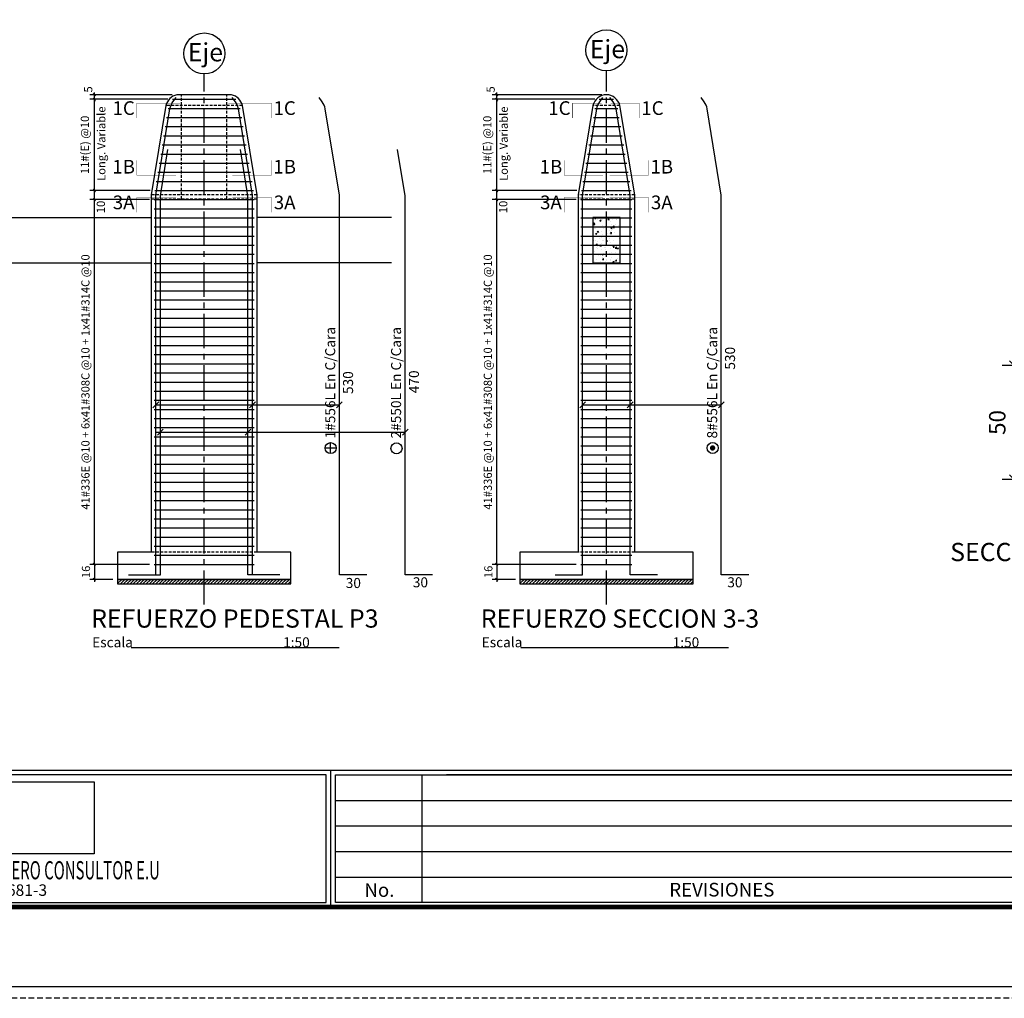
# Model space of a CAD drawing. Extents: x 0 to 5295, y 0 to 3500.
# Drawn here: x 1215 to 2295, y 0 to 1073 of the extents above; entities that cross this region are included whole.
import ezdxf
from ezdxf.enums import TextEntityAlignment as Align

# ---------------------------------------------------------------- set-up
doc = ezdxf.new("R2010")
doc.units = 0
doc.header["$LTSCALE"] = 50
doc.header["$MEASUREMENT"] = 0
doc.header["$PDMODE"] = 34
for name, pattern in [('CENTER', [2, 1.25, -0.25, 0.25, -0.25]), ('CENTER2', [1.125, 0.75, -0.125, 0.125, -0.125]), ('HIDDEN2', [0.1875, 0.125, -0.0625])]:
    doc.linetypes.add(name, pattern=pattern)
doc.layers.get('0').update_dxf_attribs({"linetype": 'CONTINUOUS'})
doc.layers.get('DEFPOINTS').update_dxf_attribs({"linetype": 'CONTINUOUS'})
for name, color, linetype in [('COL', 1, 'CONTINUOUS'), ('DIM', 2, 'CONTINUOUS'), ('EJES', 7, 'CENTER'), ('FORMATO', 1, 'CONTINUOUS'), ('REF', 1, 'CONTINUOUS'), ('ROT', 7, 'CONTINUOUS'), ('TEX', 2, 'CONTINUOUS'), ('VIGAS', 4, 'CONTINUOUS'), ('ZAP', 4, 'CONTINUOUS')]:
    doc.layers.add(name, color=color, linetype=linetype)
doc.styles.add('ARIAL', font='arial.ttf')
doc.styles.add('ROMANS', font='SIMPLEX.SHX', dxfattribs={"oblique": 12})
doc.styles.add('Tahoma', font='tahoma.ttf')
doc.dimstyles.get("Standard").update_dxf_attribs({"dimtxt": 0.18, "dimasz": 0.18, "dimexe": 0.18, "dimexo": 0.0625, "dimgap": 0.09, "dimtad": 0, "dimtih": 1, "dimtoh": 1, "dimzin": 0, "dimdsep": 46, "dimtxsty": 'ROMANS', "dimcen": 0.09, "dimaunit": 1, "dimadec": 0, "dimazin": 0, "dimtfac": 1, "dimtofl": 0, "dimtmove": 2, "dimatfit": 3, "dimfxl": 1, "dimtolj": 1, "dimarcsym": 0})
picture_1 = doc.add_image_def('image4.jpg', size_in_pixel=(825, 259))

# ---------------------------------------------------------------- blocks, each defined once
blk = doc.blocks.new('_OBLIQUE')
at = {"color": 0, "linetype": 'ByBlock'}
blk.add_line((-0.5, -0.5), (0.5, 0.5), dxfattribs=at)
blk = doc.blocks.new('*D111')
at = {"layer": 'DEFPOINTS', "color": 0, "linetype": 'Continuous', "ltscale": 0.5}
for p in [(1297.1, 875.8), (1362.5, 875.8), (1362.5, 475.8)]:
    blk.add_point(p, dxfattribs=at)
at = {"layer": 'DIM', "color": 7, "linetype": 'Continuous', "lineweight": -2, "ltscale": 0.5}
for p, q in [((1357.5, 875.8), (1292.1, 875.8)), ((1297.1, 475.8), (1297.1, 875.8)), ((1357.5, 475.8), (1292.1, 475.8))]:
    blk.add_line(p, q, dxfattribs=at)
at = {"layer": 'DIM', "color": 7, "linetype": 'Continuous', "lineweight": -2, "ltscale": 0.5, "xscale": 2.5, "yscale": 2.5, "zscale": 2.5}
for p, rotation in [((1297.1, 875.8), 90), ((1297.1, 475.8), 270)]:
    blk.add_blockref('_OBLIQUE', p, dxfattribs=dict(at, rotation=rotation))
at = {"layer": 'DIM', "color": 8, "linetype": 'Continuous', "ltscale": 0.5, "insert": (1287.3, 675.8), "char_height": 9, "attachment_point": 5, "rotation": 90, "style": 'Tahoma'}
blk.add_mtext('\\A1;41#336E @10 + 6x41#308C @10 + 1x41#314C @10', dxfattribs=at)
blk = doc.blocks.new('*D112')
at = {"layer": 'DEFPOINTS', "color": 0, "linetype": 'Continuous', "ltscale": 0.5}
for p in [(1297.1, 885.8), (1363.3, 885.8), (1362.5, 875.8)]:
    blk.add_point(p, dxfattribs=at)
at = {"layer": 'DIM', "color": 7, "linetype": 'Continuous', "lineweight": -2, "ltscale": 0.5}
for p, q in [((1358.3, 885.8), (1292.1, 885.8)), ((1297.1, 875.8), (1297.1, 885.8)), ((1357.5, 875.8), (1292.1, 875.8))]:
    blk.add_line(p, q, dxfattribs=at)
at = {"layer": 'DIM', "color": 7, "linetype": 'Continuous', "lineweight": -2, "ltscale": 0.5, "xscale": 2.5, "yscale": 2.5, "zscale": 2.5}
for p, rotation in [((1297.1, 885.8), 90), ((1297.1, 875.8), 270)]:
    blk.add_blockref('_OBLIQUE', p, dxfattribs=dict(at, rotation=rotation))
at = {"layer": 'DIM', "color": 8, "linetype": 'Continuous', "ltscale": 0.5, "insert": (1304.2, 867.7), "char_height": 9, "attachment_point": 5, "rotation": 90, "style": 'Tahoma'}
blk.add_mtext('\\A1;10', dxfattribs=at)
blk = doc.blocks.new('*D113')
at = {"layer": 'DEFPOINTS', "color": 0, "linetype": 'Continuous', "ltscale": 0.5}
for p in [(1297.1, 985.8), (1382.8, 985.8), (1363.3, 885.8)]:
    blk.add_point(p, dxfattribs=at)
at = {"layer": 'DIM', "color": 7, "linetype": 'Continuous', "lineweight": -2, "ltscale": 0.5}
for p, q in [((1377.8, 985.8), (1292.1, 985.8)), ((1297.1, 885.8), (1297.1, 985.8)), ((1358.3, 885.8), (1292.1, 885.8))]:
    blk.add_line(p, q, dxfattribs=at)
at = {"layer": 'DIM', "color": 7, "linetype": 'Continuous', "lineweight": -2, "ltscale": 0.5, "xscale": 2.5, "yscale": 2.5, "zscale": 2.5}
for p, rotation in [((1297.1, 985.8), 90), ((1297.1, 885.8), 270)]:
    blk.add_blockref('_OBLIQUE', p, dxfattribs=dict(at, rotation=rotation))
at = {"layer": 'DIM', "color": 8, "linetype": 'Continuous', "ltscale": 0.5, "insert": (1286.7, 935.8), "char_height": 9, "attachment_point": 5, "rotation": 90, "style": 'Tahoma'}
blk.add_mtext('\\A1;11#(E) @10', dxfattribs=at)
blk = doc.blocks.new('*D114')
at = {"layer": 'DEFPOINTS', "color": 0, "linetype": 'Continuous', "ltscale": 0.5}
for p in [(1297.1, 990.8), (1382.8, 985.8), (1387.4, 990.8)]:
    blk.add_point(p, dxfattribs=at)
at = {"layer": 'DIM', "color": 7, "linetype": 'Continuous', "lineweight": -2, "ltscale": 0.5}
for p, q in [((1297.1, 990.8), (1297.1, 993.3)), ((1382.4, 990.8), (1292.1, 990.8)), ((1377.8, 985.8), (1292.1, 985.8)), ((1297.1, 985.8), (1297.1, 990.8)), ((1297.1, 985.8), (1297.1, 983.3))]:
    blk.add_line(p, q, dxfattribs=at)
at = {"layer": 'DIM', "color": 7, "linetype": 'Continuous', "lineweight": -2, "ltscale": 0.5, "xscale": 2.5, "yscale": 2.5, "zscale": 2.5}
for p, rotation in [((1297.1, 990.8), 270), ((1297.1, 985.8), 90)]:
    blk.add_blockref('_OBLIQUE', p, dxfattribs=dict(at, rotation=rotation))
at = {"layer": 'DIM', "color": 8, "linetype": 'Continuous', "ltscale": 0.5, "insert": (1290.4, 996.6), "char_height": 9, "attachment_point": 5, "rotation": 90, "style": 'Tahoma'}
blk.add_mtext('\\A1;5', dxfattribs=at)
blk = doc.blocks.new('*D115')
at = {"layer": 'DEFPOINTS', "color": 0, "linetype": 'Continuous', "ltscale": 0.5}
for p in [(1362.5, 475.8), (1297.1, 459.3), (1322.5, 459.3)]:
    blk.add_point(p, dxfattribs=at)
at = {"layer": 'DIM', "color": 7, "linetype": 'Continuous', "lineweight": -2, "ltscale": 0.5}
for p, q in [((1357.5, 475.8), (1292.1, 475.8)), ((1297.1, 475.8), (1297.1, 478.3)), ((1297.1, 475.8), (1297.1, 459.3)), ((1317.5, 459.3), (1292.1, 459.3)), ((1297.1, 459.3), (1297.1, 456.8))]:
    blk.add_line(p, q, dxfattribs=at)
at = {"layer": 'DIM', "color": 7, "linetype": 'Continuous', "lineweight": -2, "ltscale": 0.5, "xscale": 2.5, "yscale": 2.5, "zscale": 2.5}
for p, rotation in [((1297.1, 475.8), 270), ((1297.1, 459.3), 90)]:
    blk.add_blockref('_OBLIQUE', p, dxfattribs=dict(at, rotation=rotation))
at = {"layer": 'DIM', "color": 8, "linetype": 'Continuous', "ltscale": 0.5, "insert": (1287.9, 467.6), "char_height": 9, "attachment_point": 5, "rotation": 90, "style": 'Tahoma'}
blk.add_mtext('\\A1;16', dxfattribs=at)
blk = doc.blocks.new('*D116')
at = {"layer": 'DEFPOINTS', "color": 0, "linetype": 'Continuous', "ltscale": 0.5}
for p in [(1738.3, 885.8), (1831.2, 885.8), (1830.4, 875.8)]:
    blk.add_point(p, dxfattribs=at)
at = {"layer": 'DIM', "color": 7, "linetype": 'Continuous', "lineweight": -2, "ltscale": 0.5}
for p, q in [((1826.2, 885.8), (1733.3, 885.8)), ((1738.3, 875.8), (1738.3, 885.8)), ((1825.4, 875.8), (1733.3, 875.8))]:
    blk.add_line(p, q, dxfattribs=at)
at = {"layer": 'DIM', "color": 7, "linetype": 'Continuous', "lineweight": -2, "ltscale": 0.5, "xscale": 2.5, "yscale": 2.5, "zscale": 2.5}
for p, rotation in [((1738.3, 885.8), 90), ((1738.3, 875.8), 270)]:
    blk.add_blockref('_OBLIQUE', p, dxfattribs=dict(at, rotation=rotation))
at = {"layer": 'DIM', "color": 8, "linetype": 'Continuous', "ltscale": 0.5, "insert": (1745.4, 867.7), "char_height": 9, "attachment_point": 5, "rotation": 90, "style": 'Tahoma'}
blk.add_mtext('\\A1;10', dxfattribs=at)
blk = doc.blocks.new('*D117')
at = {"layer": 'DEFPOINTS', "color": 0, "linetype": 'Continuous', "ltscale": 0.5}
for p in [(1738.3, 985.8), (1850.8, 985.8), (1831.2, 885.8)]:
    blk.add_point(p, dxfattribs=at)
at = {"layer": 'DIM', "color": 7, "linetype": 'Continuous', "lineweight": -2, "ltscale": 0.5}
for p, q in [((1845.8, 985.8), (1733.3, 985.8)), ((1738.3, 885.8), (1738.3, 985.8)), ((1826.2, 885.8), (1733.3, 885.8))]:
    blk.add_line(p, q, dxfattribs=at)
at = {"layer": 'DIM', "color": 7, "linetype": 'Continuous', "lineweight": -2, "ltscale": 0.5, "xscale": 2.5, "yscale": 2.5, "zscale": 2.5}
for p, rotation in [((1738.3, 985.8), 90), ((1738.3, 885.8), 270)]:
    blk.add_blockref('_OBLIQUE', p, dxfattribs=dict(at, rotation=rotation))
at = {"layer": 'DIM', "color": 8, "linetype": 'Continuous', "ltscale": 0.5, "insert": (1727.9, 935.8), "char_height": 9, "attachment_point": 5, "rotation": 90, "style": 'Tahoma'}
blk.add_mtext('\\A1;11#(E) @10', dxfattribs=at)
blk = doc.blocks.new('*D118')
at = {"layer": 'DEFPOINTS', "color": 0, "linetype": 'Continuous', "ltscale": 0.5}
for p in [(1738.3, 990.8), (1850.8, 985.8), (1858.5, 990.8)]:
    blk.add_point(p, dxfattribs=at)
at = {"layer": 'DIM', "color": 7, "linetype": 'Continuous', "lineweight": -2, "ltscale": 0.5}
for p, q in [((1738.3, 990.8), (1738.3, 993.3)), ((1853.5, 990.8), (1733.3, 990.8)), ((1845.8, 985.8), (1733.3, 985.8)), ((1738.3, 985.8), (1738.3, 990.8)), ((1738.3, 985.8), (1738.3, 983.3))]:
    blk.add_line(p, q, dxfattribs=at)
at = {"layer": 'DIM', "color": 7, "linetype": 'Continuous', "lineweight": -2, "ltscale": 0.5, "xscale": 2.5, "yscale": 2.5, "zscale": 2.5}
for p, rotation in [((1738.3, 990.8), 270), ((1738.3, 985.8), 90)]:
    blk.add_blockref('_OBLIQUE', p, dxfattribs=dict(at, rotation=rotation))
at = {"layer": 'DIM', "color": 8, "linetype": 'Continuous', "ltscale": 0.5, "insert": (1731.6, 996.6), "char_height": 9, "attachment_point": 5, "rotation": 90, "style": 'Tahoma'}
blk.add_mtext('\\A1;5', dxfattribs=at)
blk = doc.blocks.new('*D119')
at = {"layer": 'DEFPOINTS', "color": 0, "linetype": 'Continuous', "ltscale": 0.5}
for p in [(1830.4, 475.8), (1738.3, 459.3), (1763.7, 459.3)]:
    blk.add_point(p, dxfattribs=at)
at = {"layer": 'DIM', "color": 7, "linetype": 'Continuous', "lineweight": -2, "ltscale": 0.5}
for p, q in [((1825.4, 475.8), (1733.3, 475.8)), ((1738.3, 475.8), (1738.3, 478.3)), ((1738.3, 475.8), (1738.3, 459.3)), ((1758.7, 459.3), (1733.3, 459.3)), ((1738.3, 459.3), (1738.3, 456.8))]:
    blk.add_line(p, q, dxfattribs=at)
at = {"layer": 'DIM', "color": 7, "linetype": 'Continuous', "lineweight": -2, "ltscale": 0.5, "xscale": 2.5, "yscale": 2.5, "zscale": 2.5}
for p, rotation in [((1738.3, 475.8), 270), ((1738.3, 459.3), 90)]:
    blk.add_blockref('_OBLIQUE', p, dxfattribs=dict(at, rotation=rotation))
at = {"layer": 'DIM', "color": 8, "linetype": 'Continuous', "ltscale": 0.5, "insert": (1729.1, 467.6), "char_height": 9, "attachment_point": 5, "rotation": 90, "style": 'Tahoma'}
blk.add_mtext('\\A1;16', dxfattribs=at)
blk = doc.blocks.new('*D120')
at = {"layer": 'DEFPOINTS', "color": 0, "linetype": 'Continuous', "ltscale": 0.5}
for p in [(1738.3, 875.8), (1803.7, 875.8), (1830.4, 475.8)]:
    blk.add_point(p, dxfattribs=at)
at = {"layer": 'DIM', "color": 7, "linetype": 'Continuous', "lineweight": -2, "ltscale": 0.5}
for p, q in [((1798.7, 875.8), (1733.3, 875.8)), ((1738.3, 475.8), (1738.3, 875.8)), ((1825.4, 475.8), (1733.3, 475.8))]:
    blk.add_line(p, q, dxfattribs=at)
at = {"layer": 'DIM', "color": 7, "linetype": 'Continuous', "lineweight": -2, "ltscale": 0.5, "xscale": 2.5, "yscale": 2.5, "zscale": 2.5}
for p, rotation in [((1738.3, 875.8), 90), ((1738.3, 475.8), 270)]:
    blk.add_blockref('_OBLIQUE', p, dxfattribs=dict(at, rotation=rotation))
at = {"layer": 'DIM', "color": 8, "linetype": 'Continuous', "ltscale": 0.5, "insert": (1728.5, 675.8), "char_height": 9, "attachment_point": 5, "rotation": 90, "style": 'Tahoma'}
blk.add_mtext('\\A1;41#336E @10 + 6x41#308C @10 + 1x41#314C @10', dxfattribs=at)
blk = doc.blocks.new('*D284')
at = {"layer": 'DEFPOINTS', "color": 0, "linetype": 'Continuous'}
for p in [(2305.5, 693.9), (2345.5, 693.9), (2345.5, 568.9)]:
    blk.add_point(p, dxfattribs=at)
at = {"layer": 'DIM', "color": 7, "linetype": 'Continuous', "lineweight": -2}
for p, q in [((2332.5, 693.9), (2292.5, 693.9)), ((2305.5, 568.9), (2305.5, 693.9)), ((2332.5, 568.9), (2292.5, 568.9))]:
    blk.add_line(p, q, dxfattribs=at)
at = {"layer": 'DIM', "color": 7, "linetype": 'Continuous', "lineweight": -2, "xscale": 10, "yscale": 10, "zscale": 10}
for p, rotation in [((2305.5, 693.9), 90), ((2305.5, 568.9), 270)]:
    blk.add_blockref('_OBLIQUE', p, dxfattribs=dict(at, rotation=rotation))
at = {"layer": 'DIM', "color": 8, "linetype": 'Continuous', "insert": (2287.1, 631.4), "char_height": 18, "attachment_point": 5, "rotation": 90, "style": 'Tahoma'}
blk.add_mtext('\\A1;50', dxfattribs=at)

msp = doc.modelspace()

# ---------------------------------------------------------------- hatches: boundary and pattern name
at = {"layer": 'DIM', "linetype": 'Continuous', "ltscale": 0.5}
h = msp.add_hatch(dxfattribs=at)
h.set_pattern_fill('AR-CONC', color=9, scale=2, style=0)
h.set_pattern_definition([(50, (667.878, -2016.876), (14.345204, -1.255043), [1.5, -16.5]), (355, (667.878, -2016.876), (-2.77503, 15.04384), [1.2, -13.2]), (100.4514, (669.073, -2016.981), (11.57019, 13.78879), [1.274804, -14.02284]), (46.1842, (667.878, -2012.876), (21.34482, -3.31038), [2.25, -24.75]), (96.6356, (669.656, -2013.152), (18.69325, 19.48236), [1.9122, -21.03426]), (351.1842, (667.878, -2012.876), (18.69324, 19.48237), [1.8, -19.8]), (21, (669.878, -2013.876), (11.93814, -8.05238), [1.5, -16.5]), (326, (669.878, -2013.876), (4.86631, 14.503), [1.2, -13.2]), (71.4514, (670.872, -2014.547), (16.80445, 6.45061), [1.274804, -14.02284]), (37.5, (667.8775, -2016.8763), (0.243197, 6.657877), [0, -13.04, 0, -13.4, 0, -13.25]), (7.5, (667.8775, -2016.876), (5.26139, 7.888234), [0, -7.64, 0, -12.74, 0, -5.05]), (327.5, (663.4175, -2016.8763), (10.676449, -0.451097), [0, -5, 0, -15.6, 0, -20.7]), (317.5, (661.4175, -2016.876), (11.663723, 2.0021), [0, -6.5, 0, -10.36, 0, -14.7])])
h.paths.add_polyline_path([(1843.702, 806.325), (1873.702, 806.325), (1873.702, 856.325), (1843.702, 856.325)])
h = msp.add_hatch(dxfattribs=at)
h.set_pattern_fill('ANSI31', color=9, scale=20, style=0)
h.set_pattern_definition([(45, (751.8553, -2078.1242), (-1.767767, 1.767767), [])])
h.paths.add_polyline_path([(1512.498, 459.336), (1322.498, 459.336), (1322.498, 454.336), (1512.498, 454.336)])
h = msp.add_hatch(dxfattribs=at)
h.set_pattern_fill('ANSI31', color=9, scale=20, style=0)
h.set_pattern_definition([(45, (1193.0597, -2078.1242), (-1.767767, 1.767767), [])])
h.paths.add_polyline_path([(1953.702, 459.336), (1763.702, 459.336), (1763.702, 454.336), (1953.702, 454.336)])

# ---------------------------------------------------------------- linework, layer by layer
at = {"linetype": 'Continuous'}
for points in [[(1337.56, 384.794), (1565.444, 384.794)], [(1764.642, 384.794), (1992.526, 384.794)]]:
    msp.add_lwpolyline(points, dxfattribs=at)
at = {"layer": 'COL', "color": 254, "linetype": 'HIDDEN2', "ltscale": 0.5}
for p, q in [((1392.498, 876.325), (1392.498, 990.788)), ((1442.498, 876.325), (1442.498, 990.788)), ((1459.513, 979.072), (1375.483, 979.073)), ((1873.21, 979.074), (1843.789, 979.074)), ((1889.559, 881.155), (1827.437, 881.155)), ((1889.559, 876.336), (1827.437, 876.336))]:
    msp.add_line(p, q, dxfattribs=at)
at = {"layer": 'COL', "color": 15, "linetype": 'Continuous'}
msp.add_lwpolyline([(1475.498, 489.336), (1475.498, 881.145), (1459.513, 979.072, 0.26655209), (1447.632, 990.788), (1387.363, 990.788, 0.26655209), (1375.483, 979.072), (1359.498, 881.145), (1359.498, 489.336), (1322.498, 489.336), (1322.498, 459.336), (1512.498, 459.336), (1512.498, 489.336)], format="xyb", close=True, dxfattribs=at)
msp.add_lwpolyline([(1843.789, 979.074), (1827.437, 881.155), (1827.437, 489.336), (1763.702, 489.336), (1763.702, 459.336), (1953.702, 459.336), (1953.702, 489.336), (1889.559, 489.336), (1889.559, 881.155), (1873.21, 979.074, 0.3392283), (1858.498, 990.788, 0.3392283), (1843.787, 979.074)], format="xyb", dxfattribs=at)
at = {"layer": 'COL', "color": 254, "linetype": 'HIDDEN2', "ltscale": 0.5}
for points in [[(1475.498, 881.145), (1359.498, 881.145)], [(1475.498, 876.325), (1359.498, 876.325)]]:
    msp.add_lwpolyline(points, dxfattribs=at)
at = {"layer": 'DIM', "color": 7, "linetype": 'Continuous'}
for points, const_width in [([(1347.886, 983.299), (1347.886, 965.092)], 0.0825), ([(1487.109, 983.299), (1487.109, 965.092)], 0.0825), ([(1825.68, 983.299), (1825.68, 965.092)], 0.0825), ([(1890.386, 983.299), (1890.386, 965.092)], 0.0825), ([(1343.761, 965.092), (1343.761, 981.592), (1390.871, 981.592)], 0.412), ([(1491.234, 965.092), (1491.234, 981.592), (1444.003, 981.592)], 0.412), ([(1821.555, 965.092), (1821.555, 981.592), (1853.207, 981.592)], 0.412), ([(1894.511, 965.092), (1894.511, 981.592), (1863.297, 981.592)], 0.412), ([(1343.761, 919.023), (1343.761, 902.523), (1386.474, 902.523)], 0.412), ([(1347.886, 900.816), (1347.886, 919.023)], 0.0825), ([(1491.234, 919.023), (1491.234, 902.523), (1448.522, 902.523)], 0.412), ([(1487.109, 900.816), (1487.109, 919.023)], 0.0825), ([(1812.252, 919.023), (1812.252, 902.523), (1854.964, 902.523)], 0.412), ([(1816.377, 900.816), (1816.377, 919.023)], 0.0825), ([(1904.745, 919.023), (1904.745, 902.523), (1862.033, 902.523)], 0.412), ([(1900.62, 900.816), (1900.62, 919.023)], 0.0825), ([(1343.761, 861.687), (1343.761, 878.187), (1386.474, 878.187)], 0.412), ([(1347.886, 879.894), (1347.886, 861.687)], 0.0825), ([(1491.234, 861.687), (1491.234, 878.187), (1448.522, 878.187)], 0.412), ([(1487.109, 879.894), (1487.109, 861.687)], 0.0825), ([(1812.252, 861.687), (1812.252, 878.187), (1854.964, 878.187)], 0.412), ([(1816.377, 879.894), (1816.377, 861.687)], 0.0825), ([(1904.745, 861.687), (1904.745, 878.187), (1862.033, 878.187)], 0.412), ([(1900.62, 879.894), (1900.62, 861.687)], 0.0825)]:
    msp.add_lwpolyline(points, dxfattribs=dict(at, const_width=const_width))
at = {"layer": 'DIM', "color": 9, "linetype": 'Continuous'}
for points in [[(1364.498, 650.788), (1565.745, 650.788)], [(1832.437, 650.788), (1984.541, 650.788)], [(1364.498, 620.788), (1637.974, 620.788)]]:
    msp.add_lwpolyline(points, dxfattribs=at)
for points in [[(1512.498, 459.336), (1322.498, 459.336), (1322.498, 454.336), (1512.498, 454.336)], [(1953.702, 459.336), (1763.702, 459.336), (1763.702, 454.336), (1953.702, 454.336)]]:
    msp.add_lwpolyline(points, close=True, dxfattribs=at)
at = {"layer": 'EJES', "color": 254, "linetype": 'CENTER2'}
for p, q in [((1858.498, 431.649), (1858.498, 1017.019)), ((1417.498, 431.649), (1417.498, 1013.52))]:
    msp.add_line(p, q, dxfattribs=at)
at = {"layer": 'EJES', "color": 8, "linetype": 'Continuous'}
for centre in [(1417.757, 1036.019), (1858.554, 1039.519)]:
    msp.add_circle(centre, 22.5, dxfattribs=at)
at = {"layer": 'FORMATO', "color": 0}
msp.add_line((2573.211, 245), (1683.211, 245), dxfattribs=at)
msp.add_lwpolyline([(2573.211, 105), (1561.423, 105), (1561.423, 245), (2573.211, 245)], close=True, dxfattribs=at)
msp.add_lwpolyline([(2573.211, 105), (1683.211, 105)], dxfattribs=at)
at = {"layer": 'REF', "color": 2, "linetype": 'Continuous'}
for points in [[(1334.498, 464.336), (1364.498, 464.336), (1364.498, 880.739), (1379.955, 975.431, -0.10929194), (1383.275, 982.958), (1386.664, 987.788)], [(1500.498, 464.336), (1470.498, 464.336), (1470.498, 880.739), (1455.041, 975.431, 0.10929194), (1451.721, 982.958), (1448.332, 987.788)], [(1802.437, 464.336), (1832.437, 464.336), (1832.437, 880.739), (1847.894, 975.431, -0.10929194), (1851.214, 982.958), (1854.603, 987.788)], [(1914.559, 464.336), (1884.559, 464.336), (1884.559, 880.739), (1869.102, 975.431, 0.10929194), (1865.782, 982.958), (1862.393, 987.788)]]:
    msp.add_lwpolyline(points, format="xyb", dxfattribs=at)
at = {"layer": 'REF', "color": 8, "linetype": 'Continuous', "ltscale": 0.5}
for points in [[(1382.818, 985.788), (1452.178, 985.788)], [(1850.757, 985.788), (1866.239, 985.788)], [(1377.987, 975.788), (1457.009, 975.788)], [(1845.926, 975.788), (1871.07, 975.788)], [(1376.354, 965.788), (1458.641, 965.788)], [(1844.294, 965.788), (1872.702, 965.788)], [(1374.722, 955.788), (1460.274, 955.788)], [(1842.662, 955.788), (1874.335, 955.788)], [(1373.09, 945.788), (1461.906, 945.788)], [(1841.029, 945.788), (1875.967, 945.788)], [(1371.457, 935.788), (1463.538, 935.788)], [(1839.397, 935.788), (1877.599, 935.788)], [(1369.825, 925.788), (1465.171, 925.788)], [(1837.765, 925.788), (1879.232, 925.788)], [(1368.193, 915.788), (1466.803, 915.788)], [(1836.132, 915.788), (1880.864, 915.788)], [(1366.56, 905.788), (1468.436, 905.788)], [(1834.5, 905.788), (1882.497, 905.788)], [(1363.296, 885.788), (1471.7, 885.788)], [(1364.928, 895.788), (1470.068, 895.788)], [(1831.235, 885.788), (1885.761, 885.788)], [(1832.867, 895.788), (1884.129, 895.788)], [(1362.498, 875.788), (1472.498, 875.788)], [(1830.437, 875.788), (1886.559, 875.788)], [(1362.498, 865.788), (1472.498, 865.788)], [(1830.437, 865.788), (1886.559, 865.788)], [(1362.498, 855.788), (1472.498, 855.788)], [(1830.437, 855.788), (1886.559, 855.788)], [(1362.498, 845.788), (1472.498, 845.788)], [(1830.437, 845.788), (1886.559, 845.788)], [(1362.498, 835.788), (1472.498, 835.788)], [(1830.437, 835.788), (1886.559, 835.788)], [(1362.498, 825.788), (1472.498, 825.788)], [(1830.437, 825.788), (1886.559, 825.788)], [(1362.498, 815.788), (1472.498, 815.788)], [(1830.437, 815.788), (1886.559, 815.788)], [(1362.498, 805.788), (1472.498, 805.788)], [(1830.437, 805.788), (1886.559, 805.788)], [(1362.498, 795.788), (1472.498, 795.788)], [(1830.437, 795.788), (1886.559, 795.788)], [(1362.498, 785.788), (1472.498, 785.788)], [(1830.437, 785.788), (1886.559, 785.788)], [(1362.498, 775.788), (1472.498, 775.788)], [(1830.437, 775.788), (1886.559, 775.788)], [(1362.498, 765.788), (1472.498, 765.788)], [(1362.498, 755.788), (1472.498, 755.788)], [(1830.437, 765.788), (1886.559, 765.788)], [(1830.437, 755.788), (1886.559, 755.788)], [(1362.498, 745.788), (1472.498, 745.788)], [(1830.437, 745.788), (1886.559, 745.788)], [(1362.498, 735.788), (1472.498, 735.788)], [(1830.437, 735.788), (1886.559, 735.788)], [(1362.498, 725.788), (1472.498, 725.788)], [(1830.437, 725.788), (1886.559, 725.788)], [(1362.498, 715.788), (1472.498, 715.788)], [(1830.437, 715.788), (1886.559, 715.788)], [(1362.498, 705.788), (1472.498, 705.788)], [(1830.437, 705.788), (1886.559, 705.788)], [(1362.498, 695.788), (1472.498, 695.788)], [(1830.437, 695.788), (1886.559, 695.788)], [(1362.498, 685.788), (1472.498, 685.788)], [(1830.437, 685.788), (1886.559, 685.788)], [(1362.498, 675.788), (1472.498, 675.788)], [(1830.437, 675.788), (1886.559, 675.788)], [(1362.498, 665.788), (1472.498, 665.788)], [(1830.437, 665.788), (1886.559, 665.788)], [(1362.498, 655.788), (1472.498, 655.788)], [(1830.437, 655.788), (1886.559, 655.788)], [(1362.498, 645.788), (1472.498, 645.788)], [(1830.437, 645.788), (1886.559, 645.788)], [(1362.498, 635.788), (1472.498, 635.788)], [(1830.437, 635.788), (1886.559, 635.788)], [(1362.498, 625.788), (1472.498, 625.788)], [(1362.498, 615.788), (1472.498, 615.788)], [(1830.437, 625.788), (1886.559, 625.788)], [(1830.437, 615.788), (1886.559, 615.788)], [(1362.498, 605.788), (1472.498, 605.788)], [(1830.437, 605.788), (1886.559, 605.788)], [(1362.498, 595.788), (1472.498, 595.788)], [(1830.437, 595.788), (1886.559, 595.788)], [(1362.498, 585.788), (1472.498, 585.788)], [(1830.437, 585.788), (1886.559, 585.788)], [(1362.498, 575.788), (1472.498, 575.788)], [(1830.437, 575.788), (1886.559, 575.788)], [(1362.498, 565.788), (1472.498, 565.788)], [(1830.437, 565.788), (1886.559, 565.788)], [(1362.498, 555.788), (1472.498, 555.788)], [(1830.437, 555.788), (1886.559, 555.788)], [(1362.498, 545.788), (1472.498, 545.788)], [(1830.437, 545.788), (1886.559, 545.788)], [(1362.498, 535.788), (1472.498, 535.788)], [(1830.437, 535.788), (1886.559, 535.788)], [(1362.498, 525.788), (1472.498, 525.788)], [(1830.437, 525.788), (1886.559, 525.788)], [(1362.498, 515.788), (1472.498, 515.788)], [(1830.437, 515.788), (1886.559, 515.788)], [(1362.498, 505.788), (1472.498, 505.788)], [(1830.437, 505.788), (1886.559, 505.788)], [(1362.498, 495.788), (1472.498, 495.788)], [(1830.437, 495.788), (1886.559, 495.788)], [(1362.498, 485.788), (1472.498, 485.788)], [(1362.498, 475.788), (1472.498, 475.788)], [(1830.437, 485.788), (1886.559, 485.788)], [(1830.437, 475.788), (1886.559, 475.788)]]:
    msp.add_lwpolyline(points, dxfattribs=at)
at = {"layer": 'REF', "color": 1, "linetype": 'Continuous'}
for points in [[(1595.745, 464.336), (1565.745, 464.336), (1565.745, 880.739), (1550.288, 975.431, 0.10929194), (1546.968, 982.958), (1543.579, 987.788)], [(2014.541, 464.336), (1984.541, 464.336), (1984.541, 880.739), (1969.084, 975.431, 0.10929194), (1965.764, 982.958), (1962.375, 987.788)]]:
    msp.add_lwpolyline(points, format="xyb", dxfattribs=at)
at = {"layer": 'REF', "color": 6, "linetype": 'Continuous'}
for points in [[(1339.498, 464.336), (1369.498, 464.336), (1369.498, 879.781), (1377.824, 930.788)], [(1495.498, 464.336), (1465.498, 464.336), (1465.498, 879.781), (1457.172, 930.788)], [(1667.974, 464.336), (1637.974, 464.336), (1637.974, 879.781), (1629.648, 930.788)]]:
    msp.add_lwpolyline(points, dxfattribs=at)
at = {"layer": 'REF', "color": 4, "linetype": 'Continuous'}
for points in [[(1556.163, 597.207), (1556.163, 609.348)], [(1562.234, 603.277), (1550.093, 603.277)]]:
    msp.add_lwpolyline(points, dxfattribs=at)
at = {"layer": 'REF', "color": 7, "const_width": 2.909}
msp.add_lwpolyline([(1973.505, 603.46, 1), (1976.414, 603.46, 1)], format="xyb", close=True, dxfattribs=at)
at = {"layer": 'REF', "color": 4, "linetype": 'Continuous'}
for centre in [(1556.163, 603.277), (1974.96, 603.46)]:
    msp.add_circle(centre, 6.07, dxfattribs=at)
at = {"layer": 'REF', "color": 6, "linetype": 'Continuous'}
msp.add_circle((1628.393, 603.009), 6.07, dxfattribs=at)
at = {"layer": 'ROT', "color": 7, "linetype": 'Continuous'}
msp.add_line((100, 250), (4900, 250), dxfattribs=at)
at = {"layer": 'ROT', "color": 8, "linetype": 'Continuous'}
for p, q in [((1556.423, 100), (1556.423, 250)), ((1656.423, 105), (1656.423, 245)), ((1561.423, 217), (2573.211, 217)), ((1561.423, 189), (2573.211, 189)), ((1561.423, 161), (2573.211, 161)), ((1561.423, 133), (2573.211, 133))]:
    msp.add_line(p, q, dxfattribs=at)
at = {"layer": 'ROT', "color": 7, "linetype": 'HIDDEN2'}
msp.add_lwpolyline([(0, 0), (0, 3500), (5000, 3500), (5000, 0)], close=True, dxfattribs=at)
at = {"layer": 'ROT', "color": 7, "linetype": 'Continuous'}
for points in [[(12.5, 12.5), (12.5, 3487.5), (4987.5, 3487.5), (4987.5, 12.5)], [(833.211, 105), (1551.423, 105), (1551.423, 245), (833.211, 245)]]:
    msp.add_lwpolyline(points, close=True, dxfattribs=at)
at = {"layer": 'ROT', "color": 7, "linetype": 'Continuous', "const_width": 5}
msp.add_lwpolyline([(4900, 100), (4900, 3400), (100, 3400), (100, 100)], close=True, dxfattribs=at)
at = {"layer": 'TEX', "color": 2, "linetype": 'Continuous'}
for points in [[(1361.316, 647.606), (1367.68, 653.97)], [(1467.316, 647.606), (1473.68, 653.97)], [(1562.563, 647.606), (1568.927, 653.97)], [(1829.255, 647.606), (1835.619, 653.97)], [(1881.377, 647.606), (1887.741, 653.97)], [(1981.359, 647.606), (1987.723, 653.97)], [(1366.316, 617.606), (1372.68, 623.97)], [(1462.316, 617.606), (1468.68, 623.97)], [(1634.792, 617.606), (1641.156, 623.97)]]:
    msp.add_lwpolyline(points, dxfattribs=at)
at = {"layer": 'VIGAS', "color": 142, "linetype": 'Continuous', "ltscale": 0.7}
for points in [[(1177.686, 856.325), (1359.498, 856.325)], [(1622.945, 856.325), (1475.498, 856.325)], [(1177.686, 806.325), (1359.498, 806.325)], [(1622.945, 806.325), (1475.498, 806.325)]]:
    msp.add_lwpolyline(points, dxfattribs=at)
msp.add_lwpolyline([(1843.702, 806.325), (1873.702, 806.325), (1873.702, 856.325), (1843.702, 856.325)], close=True, dxfattribs=at)
at = {"layer": 'ZAP', "color": 254, "linetype": 'HIDDEN2', "ltscale": 0.5}
for points in [[(1475.498, 489.336), (1359.498, 489.336)], [(1889.559, 489.336), (1827.437, 489.336)]]:
    msp.add_lwpolyline(points, dxfattribs=at)

# ---------------------------------------------------------------- texts
at = {"layer": 'EJES', "color": 7, "linetype": 'Continuous', "style": 'Tahoma'}
for p in [(1399.459, 1027.348), (1840.256, 1030.849)]:
    msp.add_text('Eje', height=20, dxfattribs=at).set_placement(p)
at = {"layer": 'FORMATO', "color": 0, "style": 'ARIAL', "width": 0.6}
msp.add_text('RODRIGO CERÓN Y CERÓN - INGENIERO CONSULTOR E.U', height=20, dxfattribs=at).set_placement((937.955, 130.428))
at = {"layer": 'FORMATO', "color": 0, "style": 'ARIAL'}
msp.add_text('NIT 900.166.681-3', height=12.6, dxfattribs=at).set_placement((1102.77, 112.347))
at = {"layer": 'ROT', "color": 7, "style": 'Tahoma'}
for s, p in [('No.', (1593.219, 111.248)), ('REVISIONES', (1927.468, 111.599))]:
    msp.add_text(s, height=15, dxfattribs=at).set_placement(p)
at = {"layer": 'TEX', "color": 7, "linetype": 'Continuous', "style": 'Tahoma'}
for s, height, p in [('1C', 15, (1329.236, 974.194)), ('1C', 15, (1505.76, 974.194)), ('1C', 15, (1807.03, 974.194)), ('1C', 15, (1909.036, 974.194)), ('1B', 15, (1329.236, 909.92)), ('1B', 15, (1505.76, 909.92)), ('1B', 15, (1797.726, 909.92)), ('1B', 15, (1919.27, 909.92)), ('3A', 15, (1329.236, 870.789)), ('3A', 15, (1505.76, 870.789)), ('3A', 15, (1797.726, 870.789)), ('3A', 15, (1919.27, 870.789)), ('SECCION TIPICA C-C VIGA CIM (30x50)', 20, (2471.861, 486.781))]:
    msp.add_text(s, height=height, dxfattribs=at).set_placement(p, align=Align.MIDDLE)
at = {"layer": 'TEX', "color": 8, "linetype": 'Continuous', "style": 'Tahoma'}
for s, height, p in [('Long. Variable', 9, (1312.027, 977.869)), ('Long. Variable', 9, (1753.232, 977.869)), ('1#556L En C/Cara', 11, (1564.632, 736.147)), ('2#550L En C/Cara', 11, (1636.862, 736.147)), ('8#556L En C/Cara', 11, (1983.429, 736.147)), ('530', 11, (2003.005, 714.316)), ('530', 11, (1584.209, 687.621)), ('470', 11, (1656.439, 688.489))]:
    msp.add_text(s, height=height, rotation=90, dxfattribs=at).set_placement(p, align=Align.BOTTOM_RIGHT)
for p in [(1589.399, 446.463), (1662.947, 447.225), (2007.772, 447.225)]:
    msp.add_text('30', height=11, dxfattribs=at).set_placement(p, align=Align.BOTTOM_RIGHT)
at = {"layer": 'TEX', "color": 7, "linetype": 'Continuous', "style": 'Tahoma'}
for s, height, p in [('%%UREFUERZO PEDESTAL P3', 20, (1293.611, 406.438)), ('%%UREFUERZO SECCION 3-3', 20, (1720.693, 406.438)), ('Escala                                                 1:50', 11, (1294.703, 384.859)), ('Escala                                                 1:50', 11, (1721.785, 384.859))]:
    msp.add_text(s, height=height, dxfattribs=at).set_placement(p)

# ---------------------------------------------------------------- dimensions: what is measured, and where the dimension line sits
at = {"layer": 'DIM', "color": 254, "linetype": 'Continuous', "ltscale": 0.5}
for base, p1, p2, picture, middle in [((1297.101, 990.788), (1382.818, 985.788), (1387.363, 990.788), '*D114', (1290.43, 996.643)), ((1738.306, 990.788), (1850.757, 985.788), (1858.498, 990.788), '*D118', (1731.634, 996.643)), ((1297.101, 885.788), (1362.498, 875.788), (1363.296, 885.788), '*D112', (1304.163, 867.687)), ((1738.306, 885.788), (1830.437, 875.788), (1831.235, 885.788), '*D116', (1745.367, 867.687))]:
    dim = msp.add_linear_dim(base=base, p1=p1, p2=p2, angle=90, dimstyle='Standard', override={"dimscale": 50, "dimasz": 0.05, "dimexe": 0.1, "dimexo": 0.1, "dimtad": 1, "dimtih": 0, "dimtoh": 0, "dimdec": 0, "dimzin": 8, "dimtxsty": 'Tahoma', "dimblk1": 'OBLIQUE', "dimblk2": 'OBLIQUE', "dimsah": 1, "dimcen": 0, "dimclrd": 7, "dimclre": 7, "dimclrt": 8, "dimtfac": 0.5, "dimtdec": 0, "dimtix": 1, "dimtofl": 1, "dimldrblk": 'OBLIQUE', "dimfxl": 0.13}, dxfattribs=at)
    dim.commit()
    dim.dimension.update_dxf_attribs({"geometry": picture, "text_midpoint": middle, "dimtype": 160})
for base, p1, p2, text, picture, middle in [((1297.101, 985.788), (1363.296, 885.788), (1382.818, 985.788), '11#(E) @10', '*D113', (1286.654, 935.788)), ((1738.306, 985.788), (1831.235, 885.788), (1850.757, 985.788), '11#(E) @10', '*D117', (1727.858, 935.788)), ((1297.101, 875.788), (1362.498, 475.788), (1362.498, 875.788), '41#336E @10 + 6x41#308C @10 + 1x41#314C @10', '*D111', (1287.315, 675.788)), ((1738.306, 875.788), (1830.437, 475.788), (1803.702, 875.788), '41#336E @10 + 6x41#308C @10 + 1x41#314C @10', '*D120', (1728.52, 675.788))]:
    dim = msp.add_linear_dim(base=base, p1=p1, p2=p2, angle=90, text=text, dimstyle='Standard', override={"dimscale": 50, "dimasz": 0.05, "dimexe": 0.1, "dimexo": 0.1, "dimtad": 1, "dimtih": 0, "dimtoh": 0, "dimdec": 0, "dimzin": 8, "dimtxsty": 'Tahoma', "dimblk1": 'OBLIQUE', "dimblk2": 'OBLIQUE', "dimsah": 1, "dimcen": 0, "dimclrd": 7, "dimclre": 7, "dimclrt": 8, "dimtfac": 0.5, "dimtdec": 0, "dimtix": 1, "dimtofl": 1, "dimldrblk": 'OBLIQUE', "dimfxl": 0.13}, dxfattribs=at)
    dim.commit()
    dim.dimension.update_dxf_attribs({"geometry": picture, "text_midpoint": middle})
at = {"layer": 'DIM', "color": 254, "linetype": 'Continuous'}
dim = msp.add_linear_dim(base=(2305.481, 693.875), p1=(2345.481, 568.875), p2=(2345.481, 693.875), angle=90, dimstyle='Standard', override={"dimscale": 100, "dimasz": 0.1, "dimexe": 0.13, "dimexo": 0.13, "dimtad": 1, "dimtih": 0, "dimtoh": 0, "dimdec": 1, "dimlfac": 0.4, "dimzin": 8, "dimtxsty": 'Tahoma', "dimblk1": 'OBLIQUE', "dimblk2": 'OBLIQUE', "dimsah": 1, "dimcen": 0, "dimclrd": 7, "dimclre": 7, "dimclrt": 8, "dimtfac": 0.5, "dimtdec": 1, "dimtix": 1, "dimtofl": 1, "dimldrblk": 'OBLIQUE', "dimfxl": 0.075}, dxfattribs=at)
dim.commit()
dim.dimension.update_dxf_attribs({"geometry": '*D284', "text_midpoint": (2287.113, 631.375)})
at = {"layer": 'DIM', "color": 254, "linetype": 'Continuous', "ltscale": 0.5}
for base, p1, p2, picture, middle in [((1297.101, 459.336), (1362.498, 475.788), (1322.498, 459.336), '*D115', (1287.923, 467.562)), ((1738.306, 459.336), (1830.437, 475.788), (1763.702, 459.336), '*D119', (1729.127, 467.562))]:
    dim = msp.add_linear_dim(base=base, p1=p1, p2=p2, angle=90, dimstyle='Standard', override={"dimscale": 50, "dimasz": 0.05, "dimexe": 0.1, "dimexo": 0.1, "dimtad": 1, "dimtih": 0, "dimtoh": 0, "dimdec": 0, "dimzin": 8, "dimtxsty": 'Tahoma', "dimblk1": 'OBLIQUE', "dimblk2": 'OBLIQUE', "dimsah": 1, "dimcen": 0, "dimclrd": 7, "dimclre": 7, "dimclrt": 8, "dimtfac": 0.5, "dimtdec": 0, "dimtix": 1, "dimtofl": 1, "dimldrblk": 'OBLIQUE', "dimfxl": 0.13}, dxfattribs=at)
    dim.commit()
    dim.dimension.update_dxf_attribs({"geometry": picture, "text_midpoint": middle})

# ---------------------------------------------------------------- referenced raster images: frames only (the image files are external)
at = {"color": 40}
image = msp.add_image(picture_1, insert=(1045.872, 158.478), size_in_units=(251.18, 78.855), dxfattribs=at)
image.dxf.flags = 7

doc.saveas('drawing.dxf')
